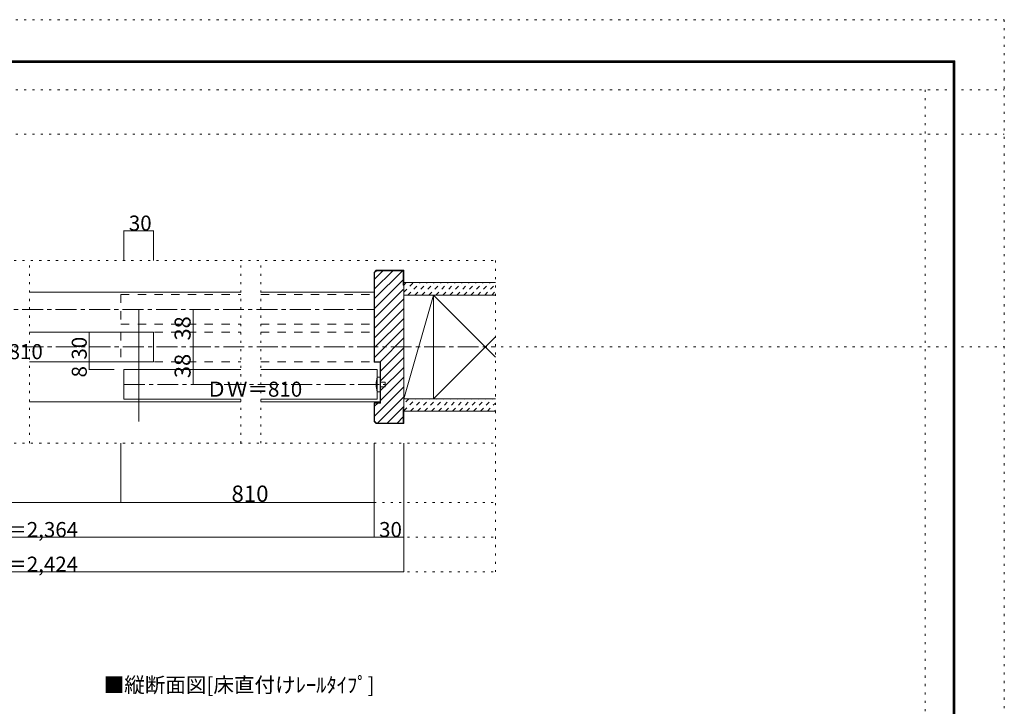
# Model space of a CAD drawing. Units: millimetres. Extents: x -6140 to 6160, y -4455 to 4425.
# Drawn here: x 183 to 6160, y 258 to 4425 of the extents above; entities that cross this region are included whole.
import ezdxf

# ---------------------------------------------------------------- set-up
doc = ezdxf.new("R2010")
doc.units = ezdxf.units.MM
doc.header["$LTSCALE"] = 30
for name, pattern in [('JWW_CENTER1', [6.773333, 4.233333, -0.846667, 0.846667, -0.846667]), ('JWW_DASHED1', [1.693333, 0.846667, -0.846667]), ('JWW_DASHED2', [3.386667, 1.693333, -1.693333]), ('JWW_HOJO', [1.693333, -1.27, 0.423333])]:
    doc.linetypes.add(name, pattern=pattern)
for name, color, linetype in [('0-0_補助線', 7, 'Continuous'), ('0-1_通り芯', 7, 'Continuous'), ('0-2_柱', 7, 'Continuous'), ('0-3_仕上げ', 7, 'Continuous'), ('0-4_枠', 7, 'Continuous'), ('0-6_扉', 7, 'Continuous'), ('0-7_金物', 7, 'Continuous'), ('0-A_文字', 7, 'Continuous'), ('0-B_寸法', 7, 'Continuous'), ('0-C_ハッチ', 7, 'Continuous'), ('F-0_補助線', 7, 'Continuous'), ('F-1_枠', 7, 'Continuous')]:
    doc.layers.add(name, color=color, linetype=linetype)

msp = doc.modelspace()

# ---------------------------------------------------------------- linework, layer by layer
at = {"layer": '0-0_補助線', "color": 120, "linetype": 'JWW_HOJO', "lineweight": 5}
for p, q in [((-3051, 2964), (3070.8, 2964)), ((243.1, 1854), (243.1, 2964)), ((1526.1, 1854), (1526.1, 2964)), ((1646.1, 1854), (1646.1, 2964)), ((3070.8, 2964), (3070.8, 1074)), ((-3051, 1854), (3070.8, 1854)), ((-3051, 1494), (3070.8, 1494)), ((-3051, 1284), (3070.8, 1284)), ((-3051, 1074), (3070.8, 1074))]:
    msp.add_line(p, q, dxfattribs=at)
at = {"layer": '0-1_通り芯', "color": 120, "linetype": 'JWW_CENTER1', "lineweight": 5}
msp.add_line((-3051, 2439), (3070.8, 2439), dxfattribs=at)
at = {"layer": '0-2_柱', "color": 7, "linetype": 'Continuous', "lineweight": 9}
for p, q in [((2514.8, 2124), (2694.1, 2754)), ((2694.1, 2754), (3070.8, 2377.3)), ((3070.8, 2500.7), (2694.1, 2124))]:
    msp.add_line(p, q, dxfattribs=at)
at = {"layer": '0-2_柱', "color": 92, "linetype": 'Continuous', "lineweight": 13}
for p, q in [((2514.8, 2124), (2514.8, 2754)), ((2694.1, 2754), (2694.1, 2124))]:
    msp.add_line(p, q, dxfattribs=at)
at = {"layer": '0-3_仕上げ', "color": 40, "linetype": 'Continuous', "lineweight": 15}
for p, q in [((3070.8, 2829), (2514.8, 2829)), ((3070.8, 2754), (2514.8, 2754)), ((2514.8, 2124), (3070.8, 2124)), ((2514.8, 2049), (3070.8, 2049))]:
    msp.add_line(p, q, dxfattribs=at)
at = {"layer": '0-4_枠', "color": 92, "linetype": 'Continuous', "lineweight": 13}
for p, q in [((2334.8, 2891.3), (2347.6, 2904)), ((2334.8, 2891.3), (2334.8, 2346)), ((2337.8, 2890), (2348.8, 2901)), ((2337.8, 2890), (2337.8, 2349)), ((2347.6, 2904), (2514.8, 2904)), ((2348.8, 2901), (2511.8, 2901)), ((2511.8, 2901), (2511.8, 2814)), ((2514.8, 2904), (2514.8, 1974)), ((2511.8, 2814), (2514.8, 2814)), ((2370.8, 2346), (2334.8, 2346)), ((2373.8, 2349), (2337.8, 2349)), ((2370.8, 2100), (2370.8, 2346)), ((2373.8, 2097), (2373.8, 2349)), ((2370.8, 2100), (2334.8, 2100)), ((2334.8, 1986.7), (2334.8, 2100)), ((2373.8, 2097), (2337.8, 2097)), ((2337.8, 1988), (2337.8, 2097)), ((2511.8, 2064), (2514.8, 2064)), ((2511.8, 2064), (2511.8, 1977)), ((2347.6, 1974), (2334.8, 1986.7)), ((2348.8, 1977), (2337.8, 1988)), ((2347.6, 1974), (2514.8, 1974)), ((2348.8, 1977), (2511.8, 1977))]:
    msp.add_line(p, q, dxfattribs=at)
at = {"layer": '0-4_枠', "color": 120, "linetype": 'Continuous', "lineweight": 5}
for p, q in [((243.1, 2772), (1526.1, 2772)), ((1646.1, 2772), (2334.8, 2772)), ((243.1, 2106), (1526.1, 2106)), ((1646.1, 2106), (2370.8, 2106))]:
    msp.add_line(p, q, dxfattribs=at)
at = {"layer": '0-6_扉', "color": 40, "linetype": 'JWW_DASHED2', "lineweight": 15}
for p, q in [((797.6, 2757), (1526.1, 2757)), ((797.6, 2757), (797.6, 2577)), ((1646.1, 2757), (2334.8, 2757)), ((2334.8, 2577), (2334.8, 2757)), ((797.6, 2577), (1526.1, 2577)), ((1646.1, 2577), (2334.8, 2577)), ((797.6, 2529), (1526.1, 2529)), ((797.6, 2529), (797.6, 2349)), ((1646.1, 2529), (2334.8, 2529)), ((2334.8, 2349), (2334.8, 2529)), ((797.6, 2349), (1526.1, 2349)), ((1646.1, 2349), (2334.8, 2349))]:
    msp.add_line(p, q, dxfattribs=at)
at = {"layer": '0-6_扉', "color": 92, "linetype": 'Continuous', "lineweight": 13}
msp.add_line((907.1, 2664), (907.1, 1986), dxfattribs=at)
at = {"layer": '0-6_扉', "color": 200, "linetype": 'Continuous', "lineweight": 20}
for p, q in [((243.1, 2529), (995.6, 2529)), ((995.6, 2349), (995.6, 2529)), ((243.1, 2349), (995.6, 2349)), ((815.6, 2301), (1526.1, 2301)), ((815.6, 2301), (815.6, 2121)), ((1646.1, 2301), (2352.8, 2301)), ((2352.8, 2121), (2352.8, 2301)), ((815.6, 2121), (1526.1, 2121)), ((1646.1, 2121), (2352.8, 2121))]:
    msp.add_line(p, q, dxfattribs=at)
at = {"layer": '0-7_金物', "color": 7, "linetype": 'Continuous', "lineweight": 9}
for p, q in [((2352.8, 2256), (2370.8, 2256)), ((2370.8, 2256), (2370.8, 2166)), ((2370.8, 2226), (2400.8, 2226)), ((2400.8, 2226), (2400.8, 2196)), ((2352.8, 2166), (2370.8, 2166)), ((2370.8, 2196), (2400.8, 2196))]:
    msp.add_line(p, q, dxfattribs=at)
msp.add_arc((2535.5, 2211), 188.2, 166.16371, 193.83632, dxfattribs=at)
at = {"layer": '0-B_寸法', "color": 120, "linetype": 'Continuous', "lineweight": 5}
for p, q in [((815.6, 2964), (815.6, 3144)), ((815.6, 3144), (995.6, 3144)), ((995.6, 2964), (995.6, 3144)), ((1235.6, 2667), (1235.6, 2439)), ((755.6, 2529), (605.3, 2529)), ((605.3, 2529), (605.3, 2301)), ((1235.6, 2439), (1235.6, 2211)), ((755.6, 2349), (605.3, 2349)), ((605.3, 2301), (755.6, 2301)), ((797.6, 1494), (797.6, 1854)), ((2334.8, 1494), (2334.8, 1854)), ((2334.8, 1284), (2334.8, 1854)), ((2334.8, 1284), (2334.8, 1854)), ((2514.8, 1074), (2514.8, 1854)), ((-1971, 1494), (797.6, 1494)), ((797.6, 1494), (2334.8, 1494)), ((2514.8, 1284), (-2151, 1284)), ((-2151, 1074), (2514.8, 1074))]:
    msp.add_line(p, q, dxfattribs=at)
at = {"layer": '0-B_寸法', "color": 120, "linetype": 'JWW_CENTER1', "lineweight": 5}
for p, q in [((-2037, 2667), (2334.8, 2667)), ((815.6, 2211), (2400.8, 2211))]:
    msp.add_line(p, q, dxfattribs=at)
at = {"layer": '0-B_寸法', "color": 7, "linetype": 'Continuous', "lineweight": 9, "const_width": 3}
for points in [[(817.1, 3144, 0.414214), (815.6, 3145.5, 0.414214), (814.1, 3144, 0.414214), (815.6, 3142.5, 0.414214)], [(997.1, 3144, 0.414214), (995.6, 3145.5, 0.414214), (994.1, 3144, 0.414214), (995.6, 3142.5, 0.414214)], [(1237.1, 2667, 0.414214), (1235.6, 2668.5, 0.414214), (1234.1, 2667, 0.414214), (1235.6, 2665.5, 0.414214)], [(606.8, 2529, 0.414214), (605.3, 2530.5, 0.414214), (603.8, 2529, 0.414214), (605.3, 2527.5, 0.414214)], [(1237.1, 2439, 0.414214), (1235.6, 2440.5, 0.414214), (1234.1, 2439, 0.414214), (1235.6, 2437.5, 0.414214)], [(1237.1, 2439, 0.414214), (1235.6, 2440.5, 0.414214), (1234.1, 2439, 0.414214), (1235.6, 2437.5, 0.414214)], [(606.8, 2349, 0.414214), (605.3, 2350.5, 0.414214), (603.8, 2349, 0.414214), (605.3, 2347.5, 0.414214)], [(606.8, 2301, 0.414214), (605.3, 2302.5, 0.414214), (603.8, 2301, 0.414214), (605.3, 2299.5, 0.414214)], [(1237.1, 2211, 0.414214), (1235.6, 2212.5, 0.414214), (1234.1, 2211, 0.414214), (1235.6, 2209.5, 0.414214)], [(799.1, 1494, 0.414214), (797.6, 1495.5, 0.414214), (796.1, 1494, 0.414214), (797.6, 1492.5, 0.414214)], [(2336.3, 1494, 0.414214), (2334.8, 1495.5, 0.414214), (2333.3, 1494, 0.414214), (2334.8, 1492.5, 0.414214)], [(2336.3, 1284, 0.414214), (2334.8, 1285.5, 0.414214), (2333.3, 1284, 0.414214), (2334.8, 1282.5, 0.414214)], [(2336.3, 1284, 0.414214), (2334.8, 1285.5, 0.414214), (2333.3, 1284, 0.414214), (2334.8, 1282.5, 0.414214)], [(2516.3, 1284, 0.414214), (2514.8, 1285.5, 0.414214), (2513.3, 1284, 0.414214), (2514.8, 1282.5, 0.414214)]]:
    msp.add_lwpolyline(points, format="xyb", close=True, dxfattribs=at)
at = {"layer": '0-C_ハッチ', "color": 120, "linetype": 'Continuous', "lineweight": 5}
for p, q in [((2337.8, 2731.9), (2506.9, 2901)), ((2447.5, 2901), (2337.8, 2791.3)), ((2388.1, 2901), (2337.8, 2850.7)), ((2511.8, 2846.5), (2337.8, 2672.5)), ((2511.8, 2787.1), (2337.8, 2613.1)), ((2514.8, 2730.7), (2337.8, 2553.7)), ((2514.8, 2671.3), (2337.8, 2494.3)), ((2514.8, 2611.9), (2337.8, 2434.9)), ((2514.8, 2552.5), (2337.8, 2375.5)), ((2514.8, 2493.1), (2370.7, 2349)), ((2514.8, 2433.7), (2373.8, 2292.7)), ((2514.8, 2374.3), (2373.8, 2233.3)), ((2514.8, 2314.9), (2373.8, 2173.9)), ((2514.8, 2255.5), (2373.8, 2114.5)), ((2514.8, 2196.1), (2337.8, 2019.1)), ((2356.3, 2097), (2337.8, 2078.5)), ((2514.8, 2136.7), (2355.1, 1977)), ((2514.8, 2077.3), (2414.5, 1977)), ((2511.8, 2014.9), (2473.9, 1977))]:
    msp.add_line(p, q, dxfattribs=at)
at = {"layer": '0-C_ハッチ', "color": 120, "linetype": 'JWW_DASHED1', "lineweight": 5}
for p, q in [((2514.8, 2814.6), (2529.2, 2829)), ((2514.8, 2772.2), (2571.6, 2829)), ((2539.1, 2754), (2614.1, 2829)), ((2581.5, 2754), (2656.5, 2829)), ((2623.9, 2754), (2698.9, 2829)), ((2666.4, 2754), (2741.4, 2829)), ((2708.8, 2754), (2783.8, 2829)), ((2751.2, 2754), (2826.2, 2829)), ((2793.6, 2754), (2868.6, 2829)), ((2836.1, 2754), (2911.1, 2829)), ((2878.5, 2754), (2953.5, 2829)), ((2920.9, 2754), (2995.9, 2829)), ((2963.3, 2754), (3038.3, 2829)), ((3005.8, 2754), (3070.8, 2819)), ((3048.2, 2754), (3070.8, 2776.6)), ((2514.8, 2050.9), (2587.9, 2124)), ((2545.5, 2124), (2514.8, 2093.4)), ((2555.3, 2049), (2630.3, 2124)), ((2597.7, 2049), (2672.7, 2124)), ((2640.2, 2049), (2715.2, 2124)), ((2682.6, 2049), (2757.6, 2124)), ((2725, 2049), (2800, 2124)), ((2767.5, 2049), (2842.5, 2124)), ((2809.9, 2049), (2884.9, 2124)), ((2852.3, 2049), (2927.3, 2124)), ((2894.7, 2049), (2969.7, 2124)), ((2937.2, 2049), (3012.2, 2124)), ((2979.6, 2049), (3054.6, 2124)), ((3022, 2049), (3070.8, 2097.8)), ((3064.4, 2049), (3070.8, 2055.4))]:
    msp.add_line(p, q, dxfattribs=at)
at = {"layer": 'F-0_補助線', "color": 120, "linetype": 'JWW_HOJO', "lineweight": 5}
for p, q in [((-6140.1, 4425), (6159.9, 4425)), ((6159.9, 4425), (6159.9, -4455)), ((-6140.1, 4000), (6159.9, 4000)), ((5679.8, 4000), (5679.8, -4455)), ((-6140.1, 3730), (6159.9, 3730)), ((-6140.1, 2439), (6159.9, 2439))]:
    msp.add_line(p, q, dxfattribs=at)
at = {"layer": 'F-1_枠', "color": 200, "linetype": 'Continuous', "lineweight": 20}
for p, q in [((-5840.1, 4175), (5859.9, 4175)), ((-5840.1, 4170), (5859.9, 4170)), ((-5840.1, 4165), (5859.9, 4165)), ((5849.9, 4175), (5849.9, -4205)), ((5854.9, 4175), (5854.9, -4205)), ((5859.9, 4175), (5859.9, -4205))]:
    msp.add_line(p, q, dxfattribs=at)

# ---------------------------------------------------------------- texts
at = {"layer": '0-A_文字', "color": 7, "linetype": 'Continuous', "lineweight": 9, "insert": (693, 341.6), "char_height": 91.44, "width": 1620, "attachment_point": 7}
msp.add_mtext('{\\fＭＳ ゴシック|b0|i0|c128|p49;■縦断面図[床直付けﾚｰﾙﾀｲﾌﾟ]}', dxfattribs=at)
at = {"layer": '0-B_寸法', "color": 7, "linetype": 'Continuous', "lineweight": 0, "insert": (845.6, 3144.7), "char_height": 91.44, "width": 120, "attachment_point": 7}
msp.add_mtext('{\\fＭＳ ゴシック|b0|i0|c128|p49;30}', dxfattribs=at)
at = {"layer": '0-B_寸法', "color": 7, "linetype": 'Continuous', "lineweight": 211, "attachment_point": 7, "rotation": 90}
for s, insert, char_height, width in [('{\\fＭＳ ゴシック|b0|i0|c128|p49;38}', (1220.6, 2477.8), 97.155, 127.5), ('{\\fＭＳ ゴシック|b0|i0|c128|p49;38}', (1220.6, 2249.8), 97.155, 127.5), ('{\\fＭＳ ゴシック|b0|i0|c128|p49;8}', (590.3, 2253.7), 91.44, 60)]:
    msp.add_mtext(s, dxfattribs=dict(at, insert=insert, char_height=char_height, width=width))
at = {"layer": '0-B_寸法', "color": 7, "linetype": 'Continuous', "lineweight": 211, "attachment_point": 7}
for s, insert, char_height, width in [('{\\fＭＳ ゴシック|b0|i0|c128|p49;ＤＷ＝810}', (-258.6, 2364.7), 91.44, 540), ('{\\fＭＳ ゴシック|b0|i0|c128|p49;ＤＷ＝810}', (1316.1, 2136.7), 91.44, 540), ('{\\fＭＳ ゴシック|b0|i0|c128|p49;810}', (1468.7, 1498.5), 99.06, 195), ('{\\fＭＳ ゴシック|b0|i0|c128|p49;枠内＝2,364}', (-148.1, 1284.7), 91.44, 660), ('{\\fＭＳ ゴシック|b0|i0|c128|p49;30}', (2364.8, 1284.7), 91.44, 120), ('{\\fＭＳ ゴシック|b0|i0|c128|p49;枠外＝2,424}', (-148.1, 1074.7), 91.44, 660)]:
    msp.add_mtext(s, dxfattribs=dict(at, insert=insert, char_height=char_height, width=width))
at = {"layer": '0-B_寸法', "color": 7, "linetype": 'Continuous', "lineweight": 0, "insert": (590.3, 2361.7), "char_height": 91.44, "width": 120, "attachment_point": 7, "rotation": 90}
msp.add_mtext('{\\fＭＳ ゴシック|b0|i0|c128|p49;30}', dxfattribs=at)

doc.saveas('drawing.dxf')
